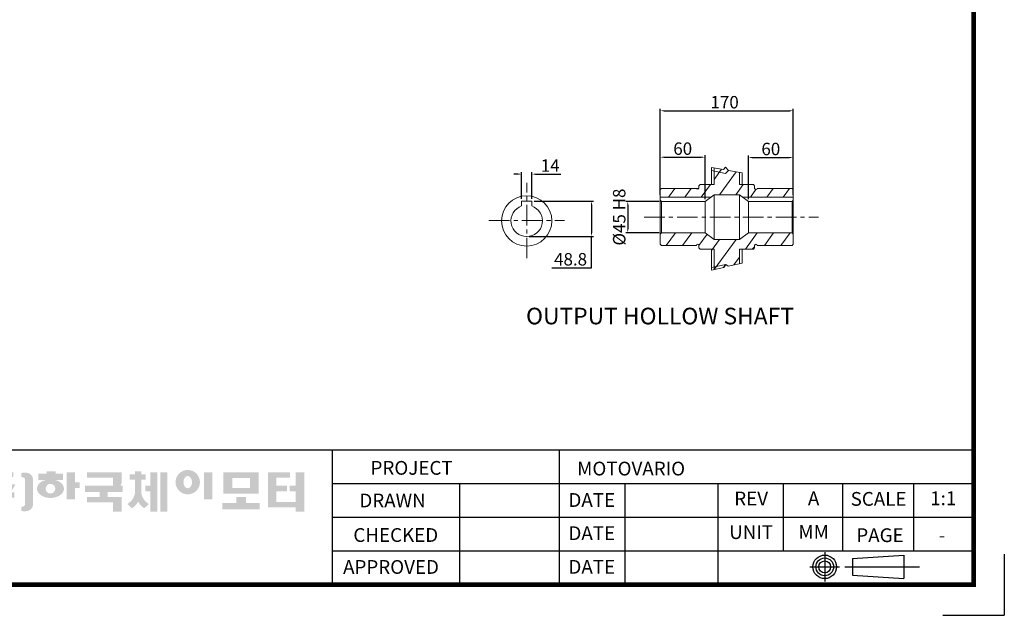
# Model space of a CAD drawing. Extents: x 3645 to 6847, y -435 to 1875.
# Drawn here: x 5328 to 6847, y -435 to 485 of the extents above; entities that cross this region are included whole.
import ezdxf

# ---------------------------------------------------------------- set-up
doc = ezdxf.new("R2010")
doc.units = 0
doc.header["$MEASUREMENT"] = 0
doc.linetypes.add('CENTER', pattern=[50.800000000000004, 31.75, -6.35, 6.35, -6.35])
doc.styles.add('MS_PGOTHIC', font='msgothic.ttc', dxfattribs={"height": 0.2})
doc.styles.add('MX_NOTE_STANDARD', font='txt.shx', dxfattribs={"height": 3.15, "bigfont": 'extfont.shx'})
doc.dimstyles.new('MXDIMSTYLE', dxfattribs={"dimtxt": 3.15, "dimasz": 2.5, "dimexe": 1.5, "dimexo": 1, "dimgap": 1, "dimtad": 1, "dimdec": 4, "dimdsep": 46, "dimtxsty": 'MX_NOTE_STANDARD', "dimcen": 2.5, "dimadec": 0, "dimazin": 0, "dimtfac": 1, "dimtdec": 4, "dimtmove": 2, "dimatfit": 3, "dimfxl": 0, "dimtolj": 1, "dimarcsym": 0})

# ---------------------------------------------------------------- blocks, each defined once
blk = doc.blocks.new('*D555')
at = {"color": 3, "linetype": 'Continuous', "lineweight": -2}
for p, q in [((206.0872627281076, 50.04361965769014), (206.0872627281076, 172.5745334608244)), ((212.0872627281076, 169.5745334608244), (405.3147395095755, 169.5745334608244)), ((411.3147395095755, 50.04361965769014), (411.3147395095755, 172.5745334608244))]:
    blk.add_line(p, q, dxfattribs=at)
at = {"color": 3}
for points in [[(212.0872627281076, 170.5745334608244), (212.0872627281076, 168.5745334608244), (206.0872627281076, 169.5745334608244)], [(405.3147395095755, 168.5745334608244), (405.3147395095755, 170.5745334608244), (411.3147395095755, 169.5745334608244)]]:
    blk.add_solid(points, dxfattribs=at)
at = {"layer": 'DEFPOINTS', "color": 0}
for p in [(411.3147395095755, 169.5745334608244), (206.0872627281076, 46.44361965769014), (411.3147395095755, 46.44361965769014)]:
    blk.add_point(p, dxfattribs=at)
at = {"color": 3, "linetype": 'Continuous', "insert": (305.4054335355338, 182.7745334608244), "char_height": 19.2, "attachment_point": 5}
blk.add_mtext('\\A1;170', dxfattribs=at)
blk = doc.blocks.new('*D556')
at = {"color": 3, "linetype": 'Continuous', "lineweight": -2}
for p, q in [((204.428200203388, 29.68588574001552), (152.953512895534, 29.68588574001553)), ((155.953512895534, 23.68588574001553), (155.953512895534, -12.83755114190393)), ((204.428200203388, -18.83755114190393), (152.953512895534, -18.83755114190393))]:
    blk.add_line(p, q, dxfattribs=at)
at = {"color": 3}
for points in [[(156.953512895534, 23.68588574001553), (154.953512895534, 23.68588574001553), (155.953512895534, 29.68588574001553)], [(154.953512895534, -12.83755114190393), (156.953512895534, -12.83755114190393), (155.953512895534, -18.83755114190393)]]:
    blk.add_solid(points, dxfattribs=at)
at = {"layer": 'DEFPOINTS', "color": 0}
for p in [(208.028200203388, 29.68588574001552), (155.953512895534, -18.83755114190393), (208.028200203388, -18.83755114190393)]:
    blk.add_point(p, dxfattribs=at)
at = {"color": 3, "linetype": 'Continuous', "insert": (142.753512895534, 5.421777111125323), "char_height": 19.2, "attachment_point": 5, "rotation": 90}
blk.add_mtext('\\A1;%%C45 H8', dxfattribs=at)
blk = doc.blocks.new('*D557')
at = {"color": 3, "linetype": 'Continuous', "lineweight": -2}
for p, q in [((206.0872627281076, 39.69097940842827), (206.0872627281076, 100.8858248580962)), ((212.0872627281076, 97.88582485809621), (269.4242324264121, 97.88582485809621)), ((275.4242324264121, 33.28588574001552), (275.4242324264121, 100.8858248580962))]:
    blk.add_line(p, q, dxfattribs=at)
at = {"color": 3}
for points in [[(212.0872627281076, 98.88582485809621), (212.0872627281076, 96.88582485809621), (206.0872627281076, 97.88582485809621)], [(269.4242324264121, 96.88582485809621), (269.4242324264121, 98.88582485809621), (275.4242324264121, 97.88582485809621)]]:
    blk.add_solid(points, dxfattribs=at)
at = {"layer": 'DEFPOINTS', "color": 0}
for p in [(275.4242324264121, 97.88582485809621), (206.0872627281076, 36.09097940842827), (275.4242324264121, 29.68588574001552)]:
    blk.add_point(p, dxfattribs=at)
at = {"color": 3, "linetype": 'Continuous', "insert": (240.7557475772599, 111.0858248580962), "char_height": 19.2, "attachment_point": 5}
blk.add_mtext('\\A1;60', dxfattribs=at)
blk = doc.blocks.new('*D558')
at = {"color": 3, "linetype": 'Continuous', "lineweight": -2}
for p, q in [((341.9777698112709, 33.28588574001552), (341.9777698112709, 100.379831898096)), ((347.9777698112709, 97.37983189809603), (405.3147395095755, 97.37983189809603)), ((411.3147395095755, 39.69097940842827), (411.3147395095755, 100.379831898096))]:
    blk.add_line(p, q, dxfattribs=at)
at = {"color": 3}
for points in [[(347.9777698112709, 98.37983189809603), (347.9777698112709, 96.37983189809603), (341.9777698112709, 97.37983189809603)], [(405.3147395095755, 96.37983189809603), (405.3147395095755, 98.37983189809603), (411.3147395095755, 97.37983189809603)]]:
    blk.add_solid(points, dxfattribs=at)
at = {"layer": 'DEFPOINTS', "color": 0}
for p in [(411.3147395095755, 97.37983189809603), (411.3147395095755, 36.09097940842827), (341.9777698112709, 29.68588574001552)]:
    blk.add_point(p, dxfattribs=at)
at = {"color": 3, "linetype": 'Continuous', "insert": (376.6462546604232, 110.579831898096), "char_height": 19.2, "attachment_point": 5}
blk.add_mtext('\\A1;60', dxfattribs=at)
blk = doc.blocks.new('*D559')
at = {"color": 3, "linetype": 'Continuous', "lineweight": -2}
for p, q in [((-13.76374990110526, 71.7233316152097), (-19.76374990110526, 71.7233316152097)), ((-7.763749901105257, 33.82096617287031), (-7.763749901105257, 74.7233316152097)), ((7.763749901105257, 33.82096617287031), (7.763749901105257, 74.7233316152097)), ((13.76374990110526, 71.7233316152097), (52.69174990110525, 71.7233316152097))]:
    blk.add_line(p, q, dxfattribs=at)
at = {"color": 3}
for points in [[(-13.76374990110526, 70.7233316152097), (-13.76374990110526, 72.7233316152097), (-7.763749901105257, 71.7233316152097)], [(13.76374990110526, 72.7233316152097), (13.76374990110526, 70.7233316152097), (7.763749901105257, 71.7233316152097)]]:
    blk.add_solid(points, dxfattribs=at)
at = {"layer": 'DEFPOINTS', "color": 0}
for p in [(7.763749901105257, 71.7233316152097), (-7.763749901105257, 30.22096617287031), (7.763749901105257, 30.22096617287031)]:
    blk.add_point(p, dxfattribs=at)
at = {"color": 3, "linetype": 'Continuous', "insert": (36.22774990110526, 84.9233316152097), "char_height": 19.2, "attachment_point": 5}
blk.add_mtext('\\A1;14', dxfattribs=at)
blk = doc.blocks.new('*D560')
at = {"color": 3, "linetype": 'Continuous', "lineweight": -2}
for p, q in [((11.36374990110526, 30.22096617287031), (103.1074912048074, 30.22096617287029)), ((100.1074912048074, 24.22096617287029), (100.1074912048074, -18.70756437746077)), ((3.6, -24.70756437746076), (103.1074912048074, -24.70756437746077)), ((100.1074912048074, -72.96894922206178), (100.1074912048074, -24.70756437746077)), ((38.90749120480742, -72.96894922206178), (100.1074912048074, -72.96894922206178))]:
    blk.add_line(p, q, dxfattribs=at)
at = {"color": 3}
for points in [[(101.1074912048074, 24.22096617287029), (99.1074912048074, 24.22096617287029), (100.1074912048074, 30.22096617287029)], [(99.1074912048074, -18.70756437746077), (101.1074912048074, -18.70756437746077), (100.1074912048074, -24.70756437746077)]]:
    blk.add_solid(points, dxfattribs=at)
at = {"layer": 'DEFPOINTS', "color": 0}
for p in [(7.763749901105257, 30.22096617287031), (0, -24.70756437746076), (100.1074912048073, -24.70756437746076)]:
    blk.add_point(p, dxfattribs=at)
at = {"color": 3, "linetype": 'Continuous', "insert": (67.70749120480741, -59.76894922206179), "char_height": 19.2, "attachment_point": 5}
blk.add_mtext('\\A1;48.8', dxfattribs=at)
blk = doc.blocks.new('GUIDE LINES')
at = {"linetype": 'Continuous'}
h = blk.add_hatch(color=5, dxfattribs=at)
h.dxf.hatch_style = 1
h.paths.add_polyline_path([(-854.1805892854718, 102.7286657978624), (-861.7217951611938, 102.7286657978624), (-861.7217951611938, 92.6250002457198), (-854.1805892854718, 92.6250002457198), (-830.7762741337256, 92.6250002457198), (-830.7762741337256, 97.5395188472552), (-854.1805892854718, 97.5395188472552)], flags=17)
h.paths.add_polyline_path([(-731.3375569498412, 105.9776963469622), (-738.8787628255632, 105.9776963469622), (-738.8787628255632, 92.6250002457198), (-731.3375569498412, 92.6250002457198), (-707.933241798095, 92.6250002457198), (-707.933241798095, 97.5395188472552), (-731.3375569498412, 97.5395188472552)], flags=17)
h.paths.add_polyline_path([(-905.9491404578871, 105.2357568555181), (-905.9491404578871, 92.6250002457198), (-897.6814983039744, 92.6250002457198), (-897.6814983039744, 105.2357568555181), (-885.1393987814454, 105.2357568555181), (-885.1393987814454, 110.1569196913053), (-918.491239980417, 110.1569196913053), (-918.491239980417, 105.2357568555181)])
edge = h.paths.add_edge_path(flags=16)
edge.add_arc((-852.7019149527478, 113.3039612446409), 4.346325835774337, 0, 360)
edge = h.paths.add_edge_path(flags=16)
edge.add_ellipse((-729.9699520663585, 119.1465686339065), major_axis=(0, -5.504748077564813), ratio=0.6944276805470928, start_angle=0, end_angle=360)
edge = h.paths.add_edge_path()
edge.add_arc((-729.9699520663585, 119.1465686339065), 10.90540315185194, 0, 360)
h.paths.add_polyline_path([(-789.9297783732804, 116.0658586858508), (-788.2288127303468, 116.0658586858508), (-788.2288127303468, 110.2809453973378), (-801.4486241465543, 110.2809453973378), (-801.4486241465543, 105.9776963469622), (-789.1224622372042, 105.9776963469622), (-789.1224622372042, 92.6250002457198), (-796.6636681129276, 92.6250002457198), (-796.6636681129276, 101.0631777454268), (-820.0679832646742, 101.0631777454268), (-820.0679832646742, 105.9776963469622), (-808.6974837152006, 105.9776963469622), (-808.6974837152006, 110.2809453973378), (-821.7157533591048, 110.2809453973378), (-821.7157533591048, 116.0658586858508), (-796.6636681129276, 116.0658586858508), (-796.6636681129276, 123.1109617374434), (-820.0679832646742, 123.1109617374434), (-820.0679832646742, 128.0254803389788), (-789.1224622372042, 128.0254803389788), (-789.1224622372042, 118.5748836406826)])
h.paths.add_polyline_path([(-690.0558221714191, 113.8311812325163), (-674.2558331207856, 113.8311812325163), (-674.2558331207856, 122.9116347098913), (-690.0558221714191, 122.9116347098913)], flags=16)
h.paths.add_polyline_path([(-698.1640027032904, 108.7173356034288), (-666.6083194970365, 108.7173356034288), (-666.6083194970365, 128.0254803389788), (-698.1640027032904, 128.0254803389788)])
h.paths.add_polyline_path([(-830.7762741337256, 118.9527784682309), (-826.6878553241563, 118.9527784682309), (-826.6878553241563, 114.0692662932036), (-830.7762741337256, 114.0692662932036), (-830.7762741337256, 103.8581856206578), (-838.3174800094475, 103.8581856206578), (-838.3174800094475, 127.9966886572213), (-830.7762741337256, 127.9966886572213)])
h.paths.add_polyline_path([(-754.3742244729924, 127.9966886572213), (-748.1729391713702, 127.9966886572213), (-748.1729391713702, 92.6250002457198), (-754.3742244729924, 92.6250002457198)])
h.paths.add_polyline_path([(-715.4744476738169, 127.9966886572213), (-707.933241798095, 127.9966886572213), (-707.933241798095, 103.8581856206578), (-715.4744476738169, 103.8581856206578)])
edge = h.paths.add_edge_path()
edge.add_arc((-761.6554446162208, 107.9977368480292), 14.12482934140864, 206.1490032467094, 239.6407082148847)
edge.add_line((-768.7944275440145, 95.80980319705283), (-764.756979256405, 99.62563941407801))
edge.add_arc((-757.6179963286127, 111.8135730650544), 14.12482934140894, 188.012382612017, 239.6407082148841, ccw=False)
edge.add_line((-771.6049386324989, 109.8447538982236), (-771.6049386324989, 121.2771530839638))
edge.add_line((-771.6049386324989, 121.2771530839638), (-767.5674589521932, 121.2771530839638))
edge.add_line((-767.5674589521932, 121.2771530839638), (-767.5674589521932, 126.007847871201))
edge.add_line((-767.5674589521932, 126.0078478712012), (-771.6049386324989, 126.0078478712012))
edge.add_line((-771.6049386324989, 126.0078478712012), (-771.6049386324989, 128.7474871276676))
edge.add_line((-771.6049386324989, 128.7474871276676), (-777.064284442677, 128.7474871276676))
edge.add_line((-777.064284442677, 128.7474871276676), (-777.064284442677, 126.0078478712012))
edge.add_line((-777.064284442677, 126.0078478712012), (-781.9699440652098, 126.0078478712012))
edge.add_line((-781.9699440652098, 126.0078478712012), (-781.9699440652098, 121.2771530839638))
edge.add_line((-781.9699440652098, 121.2771530839638), (-777.064284442677, 121.2771530839638))
edge.add_line((-777.064284442677, 121.2771530839638), (-777.064284442677, 109.8447538982231))
edge.add_arc((-791.0512267465633, 111.8135730650544), 14.12482934140894, 300.3592917851212, 351.98761738798754, ccw=False)
edge.add_line((-783.9122438187701, 99.62563941407798), (-779.8747955311628, 95.80980319705272))
edge.add_arc((-787.0137784589556, 107.9977368480292), 14.12482934140897, 300.3592917851217, 333.8509967532963)
edge = h.paths.add_edge_path()
edge.add_arc((-875.8566687415, 117.9722611218748), 9.75907332672331, 77.8201598009491, 107.4359150840906)
edge.add_line((-878.7808666025308, 127.282931294634), (-878.7808666025308, 123.7618661370894))
edge.add_line((-878.7808666025308, 123.7618661370895), (-877.0267887600721, 123.3966638102685))
edge.add_arc((-877.2901057962413, 121.6375369130933), 1.778725190101684, 17.034888108354778, 81.48681848215881, ccw=False)
edge.add_line((-875.5894194169459, 122.1586214946489), (-875.5894194169459, 98.62474377508478))
edge.add_arc((-877.2901057962413, 99.14582835664005), 1.778725190101906, 278.51318151784614, 342.96511189166154, ccw=False)
edge.add_line((-877.0267887600721, 97.38670145946482), (-878.7808666025308, 97.02149913264385))
edge.add_line((-878.7808666025308, 97.02149913264385), (-878.7808666025308, 93.50043397509937))
edge.add_arc((-875.8566687415, 102.8111041478586), 9.759073326723314, 252.5640849159138, 282.1798401990553)
edge.add_arc((-874.3374717041847, 99.24280538681238), 5.995447824614734, 275.1654349019046, 350.6014266314889)
edge.add_line((-868.4225054040721, 98.26374038069461), (-868.4225054040721, 122.5196248890388))
edge.add_arc((-874.3374717041847, 121.540559882921), 5.995447824614658, 9.39857336851535, 84.83456509809882)
edge = h.paths.add_edge_path()
edge.add_arc((-927.773970020361, 117.9722611218748), 9.759073326723431, 72.56408491590969, 102.1798401990501)
edge.add_arc((-929.2931670576754, 121.540559882921), 5.995447824614732, 95.16543490190048, 170.6014266314865)
edge.add_line((-935.2081333577903, 122.5196248890388), (-935.2081333577903, 98.26374038069459))
edge.add_arc((-929.2931670576754, 99.24280538681238), 5.995447824614887, 189.3985733685161, 264.8345650981029)
edge.add_arc((-927.773970020361, 102.8111041478586), 9.759073326723342, 257.8201598009534, 287.4359150840939)
edge.add_line((-924.8497721593303, 93.50043397509941), (-924.8497721593303, 97.02149913264391))
edge.add_line((-924.8497721593303, 97.02149913264385), (-926.6038500017889, 97.38670145946482))
edge.add_arc((-926.3405329656207, 99.14582835664005), 1.778725190101712, 197.034888108328, 261.48681848214113, ccw=False)
edge.add_line((-928.0412193449151, 98.62474377508478), (-928.0412193449151, 122.1586214946489))
edge.add_arc((-926.3405329656207, 121.6375369130933), 1.778725190101693, 98.51318151784523, 162.9651118916457, ccw=False)
edge.add_line((-926.6038500017889, 123.3966638102685), (-924.8497721593303, 123.7618661370895))
edge.add_line((-924.8497721593303, 123.7618661370895), (-924.8497721593303, 127.282931294634))
edge = h.paths.add_edge_path()
edge.add_line((-886.4084475235263, 112.664010748961), (-884.109542472424, 117.0226284181009))
edge.add_arc((-883.8806487690526, 140.2572945090108), 23.23579352386145, 241.168367537933, 269.4355753219935, ccw=False)
edge.add_arc((-893.4772810757945, 123.7746326270798), 4.193596097342793, 181.2304466113325, 247.44502609008032, ccw=False)
edge.add_line((-897.6699101871127, 123.6845806278435), (-885.8436876121291, 123.6845806278435))
edge.add_line((-885.8436876121291, 123.6845806278435), (-885.8436876121291, 128.0254803389788))
edge.add_line((-885.8436876121291, 128.0254803389788), (-917.6717844227032, 128.0254803389788))
edge.add_line((-917.6717844227032, 128.0254803389788), (-917.6717844227032, 123.6845806278435))
edge.add_line((-917.6717844227032, 123.6845806278435), (-905.9607285747484, 123.6845806278435))
edge.add_arc((-910.1533576860661, 123.7746326270798), 4.193596097342674, 292.5549739099245, 358.76955338866935, ccw=False)
edge.add_arc((-919.7499899928084, 140.2572945090108), 23.23579352386134, 270.5644246780123, 298.8316324620711, ccw=False)
edge.add_line((-919.5210962894366, 117.022628418101), (-917.2221912383361, 112.6640107489611))
edge.add_arc((-915.1239810545612, 133.8522422077139), 21.29186789187317, 264.3446004539568, 308.686476731049)
edge.add_arc((-888.5066577072998, 133.8522422077139), 21.29186789187298, 231.3135232689558, 275.6553995460478)
edge = h.paths.add_edge_path()
edge.add_ellipse((-852.7019149527478, 113.3039612446409), major_axis=(-12.05297314436484, 0), ratio=0.688211460544094, start_angle=289.5673617865036, end_angle=610.4326382134964)
edge.add_line((-848.6651949261, 121.1199062066726), (-841.641811880067, 121.1199062066726))
edge.add_line((-841.641811880067, 121.1199062066726), (-841.641811880067, 126.6412648698668))
edge.add_line((-841.641811880067, 126.6412648698667), (-848.1465172125186, 126.6412648698667))
edge.add_line((-848.1465172125186, 126.6412648698667), (-848.1465172125186, 128.9423846657186))
edge.add_line((-848.1465172125186, 128.9423846657187), (-855.9512777135601, 128.9423846657187))
edge.add_line((-855.9512777135587, 128.9423846657187), (-855.9512777135587, 126.6412648698668))
edge.add_line((-855.9512777135587, 126.6412648698667), (-863.40389379926, 126.6412648698667))
edge.add_line((-863.40389379926, 126.6412648698667), (-863.40389379926, 121.1199062066726))
edge.add_line((-863.40389379926, 121.1199062066726), (-856.7386349793951, 121.1199062066726))
h.paths.add_polyline_path([(-633.4292283886084, 96.60711130726132), (-650.6510835691142, 96.60711130726132), (-658.1922894448362, 96.60711130726132), (-658.1922894448362, 128.0254803389788), (-638.4921348884327, 128.0254803389788), (-638.4921348884327, 123.1419681639516), (-650.6510835691142, 123.1419681639516), (-650.6510835691142, 115.8864643610539), (-641.3580145956817, 115.8864643610539), (-641.3580145956817, 111.0029521860266), (-650.6510835691142, 111.0029521860266), (-650.6510835691142, 101.4906234822886), (-633.4292283886084, 101.4906234822886), (-633.4292283886084, 111.0029521860266), (-638.9638755203064, 111.0029521860266), (-638.9638755203064, 115.8864643610539), (-633.4292283886084, 115.8864643610539), (-633.4292283886084, 127.9966886572213), (-625.8880225128864, 127.9966886572213), (-625.8880225128864, 92.6250002457198), (-633.4292283886084, 92.6250002457198)])
h.paths.add_polyline_path([(-686.4502177174768, 100.593651858304), (-686.4502177174768, 105.8248789591722), (-678.0452613890279, 105.8248789591722), (-678.0452613890279, 100.593651858304), (-665.642690785784, 100.593651858304), (-665.642690785784, 94.80873856979089), (-699.1296314145425, 94.80873856979089), (-699.1296314145425, 100.593651858304)])
h.paths.add_polyline_path([(-763.2797131150714, 111.0029521860266), (-767.9816162205511, 111.0029521860266), (-767.9816162205511, 115.8864643610539), (-763.2797131150714, 115.8864643610539), (-763.2797131150714, 127.9966886572213), (-757.0784278134488, 127.9966886572213), (-757.0784278134488, 92.6250002457198), (-763.2797131150714, 92.6250002457198)])
edge = h.paths.add_edge_path()
edge.add_line((-854.1805892854718, 92.6250002457198), (-861.7217951611938, 92.6250002457198))
edge.add_line((-861.7217951611938, 92.6250002457198), (-861.7217951611938, 102.7286657978624))
edge.add_line((-861.7217951611938, 102.7286657978624), (-854.1805892854718, 102.7286657978624))
edge.add_line((-854.1805892854718, 102.7286657978624), (-854.1805892854718, 97.5395188472552))
edge.add_line((-854.1805892854718, 97.5395188472552), (-830.7762741337256, 97.5395188472552))
edge.add_line((-830.7762741337256, 97.5395188472552), (-830.7762741337256, 92.62500024571978))
edge.add_line((-830.7762741337256, 92.6250002457198), (-856.4739574746964, 92.6250002457198))
edge.add_line((-731.3375569498412, 92.6250002457198), (-738.8787628255645, 92.6250002457198))
edge.add_line((-738.8787628255632, 92.6250002457198), (-738.8787628255632, 105.9776963469623))
edge.add_line((-738.8787628255632, 105.9776963469622), (-731.3375569498412, 105.9776963469622))
edge.add_line((-731.3375569498412, 105.9776963469622), (-731.3375569498412, 97.5395188472552))
edge.add_line((-731.3375569498412, 97.5395188472552), (-707.933241798095, 97.5395188472552))
edge.add_line((-707.933241798095, 97.5395188472552), (-707.933241798095, 92.62500024571978))
edge.add_line((-707.933241798095, 92.6250002457198), (-733.6309251390658, 92.6250002457198))
blk.add_line((-600.8364249647402, 147.7787082658895), (-1015.467590277831, 147.7787082658895), dxfattribs=at)
at = {"ltscale": 0.1}
for p, q in [((-27.40848939447051, 147.7787082658895), (-600.8364249647402, 147.7787082658895)), ((-600.8364249647416, 147.7787082658895), (-600.8364249647389, 27.40848939447012)), ((-398.0470728551063, 147.7787082658895), (-398.0470728551063, 27.40848939447012)), ((-27.40848939447051, 117.6861535480347), (-600.8364249647402, 117.6861535480347)), ((-486.9724302647282, 117.6861535480347), (-486.9724302647264, 27.40848939447012)), ((-339.3227802261122, 117.6861535480347), (-339.3227802261072, 27.40848939447012)), ((-256.1115512119914, 117.6861535480347), (-256.1115512119914, 27.40848939447012)), ((-197.7871341663667, 117.6861535480347), (-197.7871341663667, 57.5010441123241)), ((-144.6936960842959, 117.6861535480347), (-144.6936960842959, 57.5010441123241)), ((-81.13830007511206, 117.6861535480347), (-81.13830007511206, 57.5010441123241)), ((-27.40848939447051, 87.59359883018077), (-600.8364249647389, 87.59359883018077)), ((-27.40848939447051, 57.5010441123241), (-600.8364249647389, 57.5010441123241)), ((-160.5521012427585, 56.52652843819821), (-160.5521012427585, 30.20504155770092)), ((-135.606712529348, 50.73580132448775), (-89.71396327189404, 53.89437975014964)), ((-89.71396327189404, 53.89437975014964), (-89.71396327189404, 32.83719024574856)), ((-135.606712529348, 50.73580132448775), (-135.606712529348, 35.99576867141046)), ((-173.7128446830038, 43.3657849979473), (-147.3913578025063, 43.3657849979473)), ((-142.5573586700598, 43.3657849979473), (-75.94319293190483, 43.3657849979473)), ((-135.606712529348, 35.99576867141046), (-89.71396327189404, 32.83719024574856))]:
    blk.add_line(p, q, dxfattribs=at)
at = {"color": 8, "linetype": 'Continuous'}
for p in [(0, 54.81697878894026), (0, 54.81697878894026), (-54.81697878894011, 0)]:
    blk.add_line(p, (0, 0), dxfattribs=at)
at = {"linetype": 'Continuous', "const_width": 3.984862714110434, "flags": 128}
blk.add_lwpolyline([(-1818.253281084089, 1303.149516361096), (-1818.253281084089, 27.40848939447012), (-27.40848939447051, 27.40848939447012), (-27.40848939447051, 1303.149516361096)], close=True, dxfattribs=at)
at = {"ltscale": 0.1}
for radius in [10.52859475219933, 7.92550393811249, 5.322413124025951]:
    blk.add_circle((-160.5521012427535, 43.3657849979473), radius, dxfattribs=at)
at = {"ltscale": 25.4}
for s, insert, char_height, width, attachment_point in [('PROJECT', (-566.5667824087627, 138.0798743569966), 12.30842853504, 152.7930779690663, 1), ('DRAWN', (-576.5600589048022, 108.875139983722), 12.30844395134431, 82.32392681427127, 1), ('{\\T0.95;DATE}', (-368.7778113485806, 109.3151712016377), 12.30844395134431, 139.6256515502239, 2), ('{\\T0.95;REV}', (-226.3306152953496, 110.6458343685257), 12.30844395134431, 139.6256515502239, 2), ('A', (-170.4561634425763, 110.8654116443644), 12.30844395134431, 139.6256515502239, 2), ('{\\T0.9;SCALE}', (-112.4230433227431, 110.3263154573947), 12.30844395134431, 87.81146222228546, 2), ('{\\T0.95;1:1}', (-54.59509243726143, 110.8654116443644), 12.30842853504, 39.67518932348752, 2), ('{\\T0.95;DATE}', (-368.7778113485806, 79.63489826596813), 12.30844395134431, 139.6256515502239, 2), ('{\\T0.95;UNIT}', (-226.3306152953496, 80.57046557569636), 12.30844395134431, 139.6256515502239, 2), ('MM', (-170.4561634425763, 80.79004285153508), 12.30844395134431, 139.6256515502239, 2), ('{\\T0.9;CHECKED}', (-581.9425430504298, 77.98849254156173), 12.30844395134431, 139.6256515502239, 1), ('{\\T0.95;PAGE}', (-111.1381178851716, 77.84292076649888), 12.30844395134431, 77.97115666849328, 2), ('{\\T0.95;-}', (-55.76949912068903, 77.84292076649888), 12.30844395134431, 77.97115666849328, 2), ('{\\T0.95;APPROVED}', (-591.1082371983407, 49.43039662932735), 12.30844395134431, 139.6256515502239, 1), ('{\\T0.95;DATE}', (-368.7778113485806, 49.53057549707113), 12.30844395134431, 139.6256515502239, 2)]:
    blk.add_mtext(s, dxfattribs=dict(at, insert=insert, char_height=char_height, width=width, attachment_point=attachment_point))
at = {"color": 4, "ltscale": 25.4, "insert": (-381.8710486944919, 137.4528335368588), "char_height": 12.30842853504, "width": 329.4583838843346, "attachment_point": 1}
blk.add_mtext('{\\T0.95;MOTOVARIO}', dxfattribs=at)
blk = doc.blocks.new('GUIDE LINES1')
at = {"color": 3, "linetype": 'Continuous'}
blk.add_blockref('GUIDE LINES', (0, -4.263256414560601e-14), dxfattribs=at)
blk = doc.blocks.new('OUPUT 130')
at = {"linetype": 'Continuous', "lineweight": 13, "ltscale": 30}
h = blk.add_hatch(dxfattribs=at)
h.set_pattern_fill('ANSI31-Metric', color=256, scale=6.4399104, angle=9)
h.set_pattern_definition([(54.00000000000001, (502.9934104968058, -10417.58680970598), (-16.54174033482999, 12.01827784047563), [])])
h.paths.add_polyline_path([(306.8318402901193, 82.28341999225228), (303.4026055538668, 78.78474938406868), (289.0257017042638, 81.2133872879661), (289.0107947533513, 81.12514202108883), (289.0107947533513, 55.50035416119687), (285.1289198027996, 55.50035416119687), (275.4242324264121, 55.50035416119687), (267.6604825253069, 55.50035416119687), (265.7195450500301, 53.55941668592101), (265.7195450500301, 49.67754173536815, -1.000000000000007), (261.8376700994775, 49.67754173536815), (208.028200203388, 49.67754173536815), (206.0872627281076, 47.73660426008774), (206.0872627281076, 36.09097940842827), (283.8837901016766, 36.09097940842827), (289.0107947533513, 39.97285435898181), (328.3912074843354, 39.97285435898181), (333.5182121360092, 36.09097940842827), (411.3147395095755, 36.09097940842827), (411.3147395095755, 47.73660426008774), (409.3738020342987, 49.67754173536815), (356.096467027706, 49.67754173536815), (355.4554116687884, 49.03648637644989, -0.002388352250902939), (355.4492039085887, 49.01901392166047, -0.8403404847877327), (351.6824571876566, 49.67754173536815), (351.6824571876566, 53.55941668592237), (349.7415197123798, 55.50035416119823), (341.9777698112709, 55.50035416119687), (332.273082434888, 55.50035416119687), (328.3912074843354, 55.50035416119823), (328.3912074843354, 74.32770551306913), (328.3780417318146, 74.32997010775472), (311.226891695004, 77.28007897231015), (306.8318402901193, 72.89667595530688)])
h.paths.add_polyline_path([(310.7969030617894, -70.52890207039383), (328.3912074843354, -66.62154979765154), (328.3912074843354, -44.0697383205017), (332.273082434888, -44.0697383205017), (341.9777698112709, -44.0697383205017), (348.1273151360444, -44.0697383205017), (351.6824571876566, -40.51459626888908), (351.6824571876584, -38.24692589467116, -0.9999999999999999), (355.5643321382101, -38.24692589467116), (409.3738020342987, -38.24692589467116), (411.3147395095755, -36.30598841939485), (411.3147395095755, -20.77848861718002), (409.3738020342987, -18.83755114190393), (341.9777698112709, -18.83755114190393), (328.3912074843354, -29.12451976086999), (289.0107947533513, -29.12451976086999), (275.4242324264121, -18.83755114190393), (208.028200203388, -18.83755114190393), (206.0872627281076, -20.77848861718002), (206.0872627281076, -36.30598841939485), (208.028200203388, -38.24692589467116), (261.8376700994775, -38.24692589467253, -0.9999999999999999), (265.7195450500301, -38.24692589467253), (265.7195450500301, -42.12880084522584), (267.6604825253069, -44.0697383205017), (275.4242324264121, -44.0697383205017), (285.1289198027996, -44.0697383205017), (285.1289198027996, -76.33667989256469), (303.9221335086611, -72.23182663860024), (303.9706087669063, -72.28017509536721), (307.051935918869, -69.19884794340715), (307.0709747925991, -67.75189353992369)])
at = {"linetype": 'Continuous', "lineweight": 13}
for p, q in [((285.1289198027996, 81.87165643465579), (285.1289198027996, 55.50035416119823)), ((285.1289198028023, 81.87165643465579), (303.4026055538668, 78.78474938406868)), ((289.0107947533513, 81.12514202108883), (289.0107947533513, 55.50035416119823)), ((303.4026055538668, 78.78474938406868), (306.8318402901193, 82.28341999225228)), ((306.8318402901193, 72.89667595530688), (311.226891695004, 77.28007897231015)), ((311.226891695004, 77.28007897231015), (332.273082434888, 73.65999788540881)), ((328.3912074843354, 74.40651229897827), (328.3912074843354, 55.50035416119823)), ((332.273082434888, 73.65999788540881), (332.273082434888, 55.50035416119823)), ((206.0872627281076, 47.73660426008774), (208.028200203388, 49.67754173536815)), ((206.0872627281076, 47.73660426008774), (206.0872627281076, 31.62682321529297)), ((208.028200203388, 49.67754173536815), (261.8376700994775, 49.67754173536815)), ((267.6604825253069, 55.50035416119687), (265.7195450500301, 53.55941668592101)), ((265.7195450500301, 53.55941668592101), (265.7195450500301, 49.67754173536815)), ((267.6604825253069, 55.50035416119687), (275.4242324264121, 55.50035416119687)), ((275.4242324264121, 55.50035416119687), (289.0107947533513, 55.50035416119687)), ((328.3912074843354, 55.50035416119687), (341.9777698112709, 55.50035416119687)), ((341.9777698112709, 55.50035416119687), (349.7415197123798, 55.50035416119823)), ((349.7415197123798, 55.50035416119823), (351.6824571876566, 53.55941668592237)), ((351.6824571876566, 53.55941668592237), (351.6824571876566, 49.67754173536815)), ((355.4409251674049, 49.02199987506452), (356.096467027706, 49.67754173536815)), ((355.5643321382101, 49.67754173536815), (409.3738020342987, 49.67754173536815)), ((409.3738020342987, 49.67754173536815), (411.3147395095755, 47.73660426008774)), ((411.3147395095755, 47.73660426008774), (411.3147395095755, 31.62682321529297)), ((206.0872627281076, 36.09097940842827), (283.8837901016766, 36.09097940842827)), ((208.028200203388, 29.68588574001552), (206.0872627281076, 31.62682321529297)), ((206.0872627281076, 31.62682321529297), (206.0872627281076, -20.77848861718002)), ((275.4242324264121, 29.68588574001552), (289.0107947533513, 39.97285435898181)), ((289.0107947533513, 39.97285435898181), (328.3912074843354, 39.97285435898181)), ((289.0107947533513, 39.97285435898181), (289.0107947533513, -29.12451976086999)), ((328.3912074843354, 39.97285435898181), (341.9777698112709, 29.68588574001552)), ((328.3912074843354, 39.97285435898181), (328.3912074843354, -29.12451976086999)), ((333.5182121360092, 36.09097940842827), (411.3147395095755, 36.09097940842827)), ((409.3738020342987, 29.68588574001552), (411.3147395095755, 31.62682321529297)), ((411.3147395095755, 31.62682321529297), (411.3147395095755, 27.74494826474103)), ((-7.763749901105257, 30.22096617287031), (-7.763749901105257, 22.54013172775018)), ((-7.763749901105257, 30.22096617287031), (7.763749901105257, 30.22096617287031)), ((7.763749901105257, 30.22096617287031), (7.763749901105257, 22.54013172775018)), ((208.028200203388, 29.68588574001552), (275.4242324264121, 29.68588574001552)), ((208.028200203388, 29.68588574001552), (208.028200203388, -18.83755114190393)), ((275.4242324264121, 29.68588574001552), (275.4242324264121, -18.83755114190393)), ((341.9777698112709, 29.68588574001552), (409.3738020342987, 29.68588574001552)), ((341.9777698112709, 29.68588574001552), (341.9777698112709, -18.83755114190393)), ((409.3738020342987, 29.68588574001552), (409.3738020342987, -18.83755114190393)), ((411.3147395095755, 27.74494826474103), (411.3147395095755, -16.89661366662671)), ((38.53690485784318, -0.4458459365006888), (38.79818621663617, -0.1845645777070217)), ((208.028200203388, -18.83755114190393), (206.0872627281076, -20.77848861718002)), ((206.0872627281076, -20.77848861718002), (206.0872627281076, -36.30598841939485)), ((208.028200203388, -18.83755114190393), (275.4242324264121, -18.83755114190393)), ((275.4242324264121, -18.83755114190393), (289.0107947533513, -29.12451976086999)), ((289.0107947533513, -29.12451976086999), (328.3912074843354, -29.12451976086999)), ((341.9777698112709, -18.83755114190393), (328.3912074843354, -29.12451976086999)), ((341.9777698112709, -18.83755114190393), (409.3738020342987, -18.83755114190393)), ((409.3738020342987, -18.83755114190393), (411.3147395095755, -20.77848861718002)), ((411.3147395095755, -16.89661366662671), (411.3147395095755, -20.77848861718002)), ((411.3147395095755, -20.77848861718002), (411.3147395095755, -36.30598841939485)), ((206.0872627281076, -36.30598841939485), (208.028200203388, -38.24692589467116)), ((208.028200203388, -38.24692589467116), (261.8376700994775, -38.24692589467116)), ((265.7195450500301, -38.24692589467253), (265.7195450500301, -42.12880084522584)), ((267.6604825253069, -44.0697383205017), (265.7195450500301, -42.12880084522584)), ((267.6604825253069, -44.0697383205017), (275.4242324264121, -44.0697383205017)), ((275.4242324264121, -44.0697383205017), (289.0107947533513, -44.0697383205017)), ((285.1289198027996, -44.0697383205017), (285.1289198027996, -76.33667989256469)), ((289.0107947533513, -44.0697383205017), (289.0107947533513, -75.37511453783986)), ((328.3912074843354, -44.0697383205017), (328.3912074843354, -66.72102634532223)), ((328.3912074843354, -44.0697383205017), (341.9777698112709, -44.0697383205017)), ((332.273082434888, -44.0697383205017), (332.273082434888, -65.75946099059814)), ((341.9777698112709, -44.0697383205017), (349.7415197123798, -44.0697383205017)), ((348.1273151360444, -44.0697383205017), (351.6824571876566, -40.51459626888908)), ((351.6824571876566, -42.12880084522584), (349.7415197123798, -44.0697383205017)), ((351.6824571876566, -38.24692589467116), (351.6824571876566, -42.12880084522584)), ((355.5643321382101, -38.24692589467116), (409.3738020342987, -38.24692589467116)), ((411.3147395095755, -36.30598841939485), (409.3738020342987, -38.24692589467116)), ((285.1289198027996, -76.33667989256469), (303.9221335086611, -72.23182663860024)), ((307.0709747925991, -67.75189353992369), (310.7969030617894, -70.52890207039383)), ((310.7969030617894, -70.52890207039383), (332.273082434888, -65.75946099059962))]:
    blk.add_line(p, q, dxfattribs=at)
at = {"color": 3, "linetype": 'Continuous', "lineweight": 13, "ltscale": 30}
for p, q in [((306.8318402901193, 72.89667595530847), (285.1289198027996, 77.28847199360854)), ((307.0709747925982, -67.75189353992369), (285.1289198027996, -72.43219339949462))]:
    blk.add_line(p, q, dxfattribs=at)
at = {"color": 3, "linetype": 'Continuous'}
for p, q in [((311.226891695004, 77.28007897231015), (306.8318402901193, 82.28341999225228)), ((261.8376700994775, 49.67754173536815), (265.7195450500301, 49.67754173536815)), ((303.9221335086611, -72.23182663860024), (307.0709747925982, -67.75189353992369))]:
    blk.add_line(p, q, dxfattribs=at)
at = {"color": 1, "linetype": 'CENTER', "lineweight": 13}
for p, q in [((0, -58.18642830690402), (0, 58.18642830690402)), ((-58.18642830690396, 0), (58.18642830690396, 0)), ((181.1744128263597, 5.424167299056819), (450.2016697863589, 5.424167299056819))]:
    blk.add_line(p, q, dxfattribs=at)
at = {"linetype": 'Continuous', "lineweight": 13}
blk.add_circle((0, -0.4458459365006888), 38.81874950553601, dxfattribs=at)
for centre, radius, start, end in [((353.6233946629352, 49.67754173536815), 1.940937475277557, 180, 0), ((0, -0.4458459365006888), 24.26171844095996, 108.6629248849377, 71.33707511505553), ((263.7786075747533, -38.24692589467253), 1.940937475276296, 0, 180), ((353.6233946629352, -38.24692589467116), 1.940937475276296, 0, 180)]:
    blk.add_arc(centre, radius, start, end, dxfattribs=at)
at = {"lineweight": 13, "style": 'MS_PGOTHIC', "width": 1.007217814355569}
blk.add_text('OUTPUT HOLLOW SHAFT', height=25.66326540278036, dxfattribs=at).set_placement((-0.9942685188389078, -160.2473492220617))
at = {"color": 3, "linetype": 'Continuous'}
dim = blk.add_linear_dim(base=(411.3147395095755, 169.5745334608244), p1=(206.0872627281076, 46.44361965769014), p2=(411.3147395095755, 46.44361965769014), text='170', dimstyle='MXDIMSTYLE', override={"dimscale": 1.2, "dimtxt": 16, "dimasz": 5, "dimexe": 2.5, "dimexo": 3, "dimgap": 3, "dimtoh": 1, "dimdec": 0, "dimzin": 9, "dimtxsty": 'Standard', "dimcen": 0, "dimclrd": 3, "dimclre": 3, "dimclrt": 3, "dimtdec": 0, "dimtofl": 0, "dimtmove": 0, "dimtfill": 0, "dimtzin": 0}, dxfattribs=at)
dim.commit()
dim.dimension.update_dxf_attribs({"geometry": '*D555', "text_midpoint": (305.4054335355338, 169.5745334608244), "dimtype": 160})
for base, p1, p2, text, picture, middle in [((275.4242324264121, 97.88582485809621), (206.0872627281076, 36.09097940842827), (275.4242324264121, 29.68588574001552), '60', '*D557', (240.7557475772599, 111.0858248580962)), ((411.3147395095755, 97.37983189809603), (341.9777698112709, 29.68588574001552), (411.3147395095755, 36.09097940842827), '60', '*D558', (376.6462546604232, 110.579831898096)), ((7.763749901105257, 71.7233316152097), (-7.763749901105257, 30.22096617287031), (7.763749901105257, 30.22096617287031), '14', '*D559', (36.22774990110526, 84.9233316152097))]:
    dim = blk.add_linear_dim(base=base, p1=p1, p2=p2, text=text, dimstyle='MXDIMSTYLE', override={"dimscale": 1.2, "dimtxt": 16, "dimasz": 5, "dimexe": 2.5, "dimexo": 3, "dimgap": 3, "dimtoh": 1, "dimdec": 0, "dimzin": 9, "dimtxsty": 'Standard', "dimcen": 0, "dimclrd": 3, "dimclre": 3, "dimclrt": 3, "dimtdec": 0, "dimtofl": 0, "dimtmove": 0, "dimtfill": 0, "dimtzin": 0}, dxfattribs=at)
    dim.commit()
    dim.dimension.update_dxf_attribs({"geometry": picture, "text_midpoint": middle})
for base, p1, p2, text, picture, middle in [((100.1074912048074, -24.70756437746077), (7.763749901105257, 30.22096617287031), (0, -24.70756437746076), '48.8', '*D560', (67.70749120480741, -72.96894922206178)), ((155.953512895534, -18.83755114190393), (208.028200203388, 29.68588574001552), (208.028200203388, -18.83755114190393), '%%C45 H8', '*D556', (155.953512895534, 5.421777111125323))]:
    dim = blk.add_linear_dim(base=base, p1=p1, p2=p2, angle=90, text=text, dimstyle='MXDIMSTYLE', override={"dimscale": 1.2, "dimtxt": 16, "dimasz": 5, "dimexe": 2.5, "dimexo": 3, "dimgap": 3, "dimtoh": 1, "dimdec": 0, "dimzin": 9, "dimtxsty": 'Standard', "dimcen": 0, "dimclrd": 3, "dimclre": 3, "dimclrt": 3, "dimtdec": 0, "dimtofl": 0, "dimtmove": 0, "dimtfill": 0, "dimtzin": 0}, dxfattribs=at)
    dim.commit()
    dim.dimension.update_dxf_attribs({"geometry": picture, "text_midpoint": middle, "dimtype": 160})

msp = doc.modelspace()

# ---------------------------------------------------------------- block references
at = {"color": 3, "linetype": 'Continuous', "xscale": 1.725838280671686, "yscale": 1.725838280671686, "zscale": 1.725838280671686}
msp.add_blockref('GUIDE LINES1', (6847.366008578769, -435.1979688683388), dxfattribs=at)
at = {"color": 3, "linetype": 'Continuous', "lineweight": -3}
msp.add_blockref('OUPUT 130', (6110.475911263228, 174.3473492220617), dxfattribs=at)

doc.saveas('drawing.dxf')
